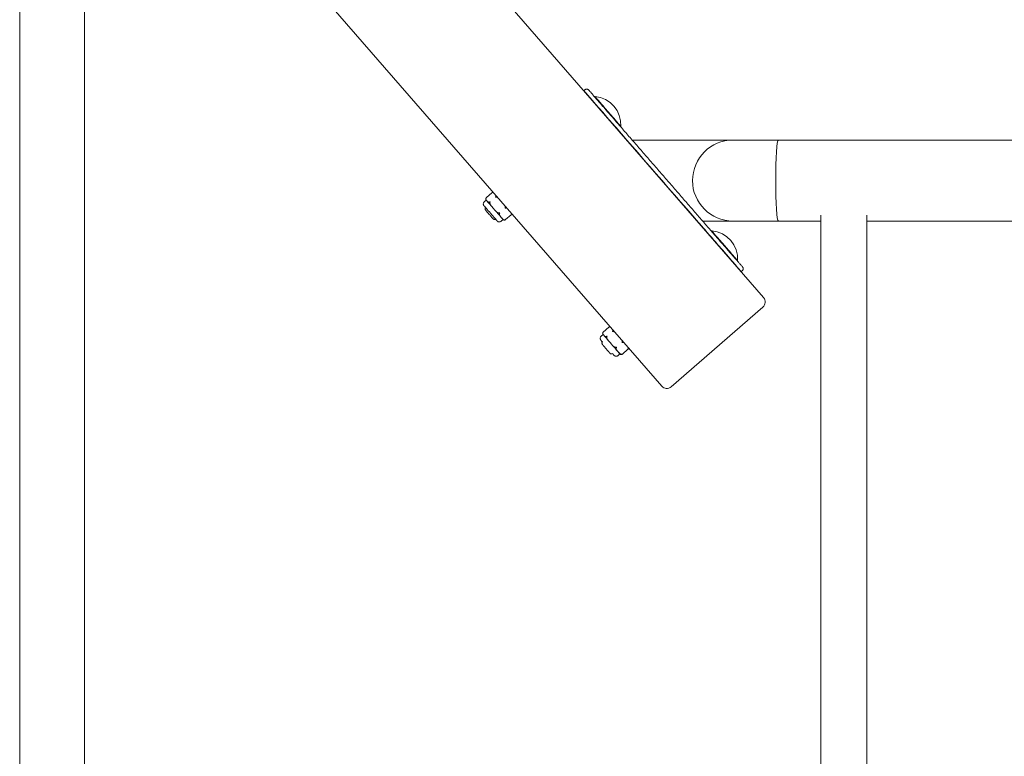
# Model space of a CAD drawing. Units: inches. Extents: x 14 to 20770, y 7 to 14685.
# Drawn here: x 4151 to 4881, y 11750 to 12296 of the extents above; entities that cross this region are included whole.
import ezdxf

# ---------------------------------------------------------------- set-up
doc = ezdxf.new("R2010")
doc.units = ezdxf.units.IN
doc.header["$MEASUREMENT"] = 0

msp = doc.modelspace()

# ---------------------------------------------------------------- linework, layer by layer
at = {"linetype": 'Continuous', "lineweight": 0}
for p, q in [((4151.05, 10420.13), (4151.05, 12567.21)), ((4199.05, 10474.1), (4199.05, 12513.86)), ((4626.82, 12024.46), (4371.87, 12317.74)), ((4702.29, 12090.06), (4500.76, 12321.9)), ((4569.9, 12244.09), (4569.15, 12243.44)), ((4577.31, 12239.06), (4577.24, 12239.04)), ((4580.46, 12230.42), (4580.36, 12230.33)), ((4582.9, 12232.53), (4582.73, 12232.39)), ((4590.77, 12223.48), (4582.9, 12232.53)), ((4590.77, 12223.48), (4590.6, 12223.33)), ((4590.78, 12223.46), (4590.62, 12223.31)), ((4590.78, 12223.46), (4590.77, 12223.48)), ((4588.34, 12221.36), (4588.23, 12221.27)), ((4588.35, 12221.34), (4588.25, 12221.25)), ((4596.47, 12217.02), (4596.44, 12216.95)), ((4600.8, 12206.81), (4600.99, 12206.81)), ((4604.97, 12206.81), (4679.64, 12206.81)), ((4713.25, 12206.81), (4892.61, 12206.81)), ((4649.64, 12176.81), (4649.64, 12176.81)), ((4500.97, 12167.68), (4496.91, 12164.15)), ((4496.78, 12162.3), (4495.27, 12160.98)), ((4515.16, 12151.35), (4511.1, 12147.82)), ((4744.82, 12092.8), (4744.82, 12151.24)), ((4778.82, 12092.8), (4778.82, 12151.24)), ((4509.25, 12147.96), (4507.74, 12146.65)), ((4652.96, 12146.81), (4653.15, 12146.81)), ((4657.13, 12146.81), (4679.45, 12146.81)), ((4679.63, 12146.81), (4679.63, 12146.81)), ((4713.25, 12146.81), (4713.25, 12146.81)), ((4713.25, 12146.81), (4744.82, 12146.81)), ((4778.82, 12146.81), (4892.61, 12146.81)), ((4663.93, 12139.42), (4663.86, 12139.4)), ((4667.08, 12130.78), (4666.97, 12130.69)), ((4669.51, 12132.89), (4669.35, 12132.75)), ((4677.39, 12123.84), (4669.51, 12132.89)), ((4674.95, 12121.72), (4674.85, 12121.63)), ((4674.97, 12121.7), (4674.86, 12121.61)), ((4677.39, 12123.84), (4677.22, 12123.69)), ((4677.4, 12123.82), (4677.24, 12123.67)), ((4677.4, 12123.82), (4677.39, 12123.84)), ((4683.09, 12117.38), (4683.06, 12117.31)), ((4686.5, 12109.96), (4685.75, 12109.3)), ((4744.82, 12092.8), (4744.82, 12069.37)), ((4778.82, 12069.37), (4778.82, 12092.8)), ((4633.87, 12023.96), (4701.8, 12083.01)), ((4744.82, 10911.28), (4744.82, 12069.37)), ((4778.82, 10911.28), (4778.82, 12069.37)), ((4583.4, 12062.66), (4581.89, 12061.34)), ((4587.59, 12068.04), (4583.53, 12064.51)), ((4595.86, 12048.32), (4594.36, 12047)), ((4601.78, 12051.71), (4597.72, 12048.18))]:
    msp.add_line(p, q, dxfattribs=at)
for centre, radius, start, end in [((4575.69, 12218.3), 20.82, 356.4644, 85.5356), ((4662.31, 12118.66), 20.82, 356.4644, 85.5356), ((4698.51, 12086.78), 5, 311, 41), ((4630.59, 12027.74), 5, 221, 311)]:
    msp.add_arc(centre, radius, start, end, dxfattribs=at)
for centre, major_axis, ratio, start_param, end_param in [((4627.45, 12176.37), (-58.3, 67.07), 0.000067, -3.141793, 0.633614), ((4586.84, 12228), (9.6, -11.04), 0.000153, 0.002184, 4.288825), ((4586.84, 12228), (9.6, -11.04), 0.000153, -1.147233, 0.002184), ((4627.45, 12176.37), (-58.3, 67.07), 0.000067, 0.835827, 1.099643), ((4500, 12152.5), (-3.94, 4.53), 0.000153, -1.568612, 0.213367), ((4500, 12152.5), (3.94, -4.53), 0.000153, -0.213367, 1.572981), ((4627.45, 12176.37), (-58.3, 67.07), 0.000067, 2.02717, 2.318252), ((4673.46, 12128.35), (9.6, -11.04), 0.000153, 0.002184, 4.288825), ((4627.45, 12176.37), (-58.3, 67.07), 0.000067, 2.523705, 3.141393), ((4673.46, 12128.35), (9.6, -11.04), 0.000153, -1.147233, 0.002184), ((4586.61, 12052.86), (-3.94, 4.53), 0.000153, -0.298011, 0.213367), ((4586.61, 12052.86), (3.94, -4.53), 0.000153, -0.213367, 0.298011)]:
    msp.add_ellipse(centre, major_axis=major_axis, ratio=ratio, start_param=start_param, end_param=end_param, dxfattribs=at)
at = {"linetype": 'Continuous', "lineweight": 0, "extrusion": (0, 0, -1)}
for centre, major_axis, ratio, start_param, end_param in [((4586.89, 12228.04), (-9.58, 11.02), 0.000153, 0.000056, 3.139408), ((4586.89, 12228.04), (9.58, -11.02), 0.000153, -0.002184, -0.000056), ((4679.64, 12176.81), (21.21, 21.21), 0.999983, -2.356203, -0.785407), ((4713.25, 12176.81), (0, 30), 0.064282, -3.141593, -0.000017), ((4679.64, 12176.81), (21.22, 21.21), 0.999999, -3.926894, -2.356292), ((4503.02, 12155.13), (-6.23, 7.17), 0.000153, 0, 0.39091), ((4503.02, 12155.13), (-6.23, 7.17), 0.000153, 0.39091, 1.438108), ((4503.02, 12155.13), (6.23, -7.17), 0.000153, -1.703485, -0.656287), ((4503.02, 12155.13), (6.23, -7.17), 0.000153, -0.656287, 0), ((4673.51, 12128.4), (-9.58, 11.02), 0.000153, 0.000056, 3.139408), ((4673.51, 12128.4), (9.58, -11.02), 0.000153, -0.002184, -0.000056), ((4589.63, 12055.49), (-6.23, 7.17), 0.000153, 0, 0.39091), ((4589.63, 12055.49), (-6.23, 7.17), 0.000153, 0.39091, 1.438108), ((4589.63, 12055.49), (6.23, -7.17), 0.000153, -1.703485, -0.656287), ((4589.63, 12055.49), (6.23, -7.17), 0.000153, -0.656287, 0)]:
    msp.add_ellipse(centre, major_axis=major_axis, ratio=ratio, start_param=start_param, end_param=end_param, dxfattribs=at)
at = {"linetype": 'Continuous', "lineweight": 0}
for points, knots in [([(4686.5, 12109.96), (4686.67, 12110.1), (4686.8, 12110.26), (4687.01, 12110.61), (4687.08, 12110.79), (4687.18, 12111.15), (4687.19, 12111.32), (4687.19, 12111.67), (4687.17, 12111.81), (4687.09, 12112.12), (4687.05, 12112.21), (4686.93, 12112.48), (4686.9, 12112.52), (4686.83, 12112.62), (4686.81, 12112.64), (4686.77, 12112.69), (4686.76, 12112.71), (4686.75, 12112.72), (4686.75, 12112.73), (4686.74, 12112.74), (4686.73, 12112.74), (4686.73, 12112.75), (4686.72, 12112.75), (4686.72, 12112.76), (4686.71, 12112.76), (4686.7, 12112.78), (4686.7, 12112.78), (4686.65, 12112.84), (4686.54, 12112.97), (4686.06, 12113.52), (4685.58, 12114.07), (4684.59, 12115.22), (4684.13, 12115.74), (4683, 12117.03), (4682.32, 12117.83), (4680.62, 12119.78), (4679.58, 12120.98), (4676.99, 12123.95), (4675.41, 12125.77), (4672.62, 12128.98), (4671.43, 12130.35), (4668.75, 12133.44), (4667.25, 12135.17), (4663.87, 12139.05), (4661.99, 12141.22), (4657.96, 12145.86), (4655.8, 12148.34), (4651.47, 12153.32), (4649.29, 12155.83), (4644.91, 12160.86), (4642.72, 12163.39), (4638.31, 12168.46), (4636.1, 12171), (4631.67, 12176.09), (4629.46, 12178.64), (4625.03, 12183.73), (4622.82, 12186.27), (4618.41, 12191.35), (4616.21, 12193.88), (4611.81, 12198.94), (4609.63, 12201.45), (4605.27, 12206.46), (4603.11, 12208.95), (4598.81, 12213.89), (4596.68, 12216.34), (4592.66, 12220.97), (4590.76, 12223.16), (4587.45, 12226.96), (4586.02, 12228.6), (4583.56, 12231.43), (4582.51, 12232.64), (4580.7, 12234.73), (4579.92, 12235.62), (4577.98, 12237.86), (4576.86, 12239.14), (4575.24, 12241.01), (4574.66, 12241.67), (4573.81, 12242.64), (4573.51, 12242.99), (4573.09, 12243.47), (4572.96, 12243.63), (4572.82, 12243.79), (4572.78, 12243.83), (4572.74, 12243.87), (4572.73, 12243.88), (4572.72, 12243.9), (4572.72, 12243.9), (4572.71, 12243.91), (4572.71, 12243.91), (4572.7, 12243.92), (4572.7, 12243.93), (4572.68, 12243.94), (4572.68, 12243.94), (4572.67, 12243.95), (4572.67, 12243.96), (4572.65, 12243.98), (4572.64, 12243.99), (4572.59, 12244.04), (4572.57, 12244.06), (4572.45, 12244.15), (4572.41, 12244.2), (4572.16, 12244.35), (4572.06, 12244.42), (4571.67, 12244.54), (4571.54, 12244.57), (4571.25, 12244.59), (4571.13, 12244.59), (4570.77, 12244.55), (4570.51, 12244.48), (4570.13, 12244.27), (4570.01, 12244.19), (4569.9, 12244.09)], [-3.141485, -3.141485, -3.141485, -3.141485, -3.141474, -3.141474, -3.141461, -3.141461, -3.141445, -3.141445, -3.141418, -3.141418, -3.141366, -3.141366, -3.141229, -3.141229, -3.141001, -3.141001, -3.140621, -3.140621, -3.14032, -3.14032, -3.139937, -3.139937, -3.139282, -3.139282, -3.137629, -3.137629, -3.128335, -3.128335, -3.078956, -3.078956, -2.996134, -2.996134, -2.940155, -2.940155, -2.86922, -2.86922, -2.775008, -2.775008, -2.64442, -2.64442, -2.551002, -2.551002, -2.4368, -2.4368, -2.297293, -2.297293, -2.140208, -2.140208, -1.983123, -1.983123, -1.826039, -1.826039, -1.668954, -1.668954, -1.511869, -1.511869, -1.354784, -1.354784, -1.197699, -1.197699, -1.040615, -1.040615, -0.88353, -0.88353, -0.726445, -0.726445, -0.581941, -0.581941, -0.469535, -0.469535, -0.382297, -0.382297, -0.313765, -0.313765, -0.204136, -0.204136, -0.132366, -0.132366, -0.079324, -0.079324, -0.039557, -0.039557, -0.019673, -0.019673, -0.009731, -0.009731, -0.00476, -0.00476, -0.002275, -0.002275, -0.001101, -0.001101, -0.000869, -0.000869, -0.00052, -0.00052, -0.000219, -0.000219, -0.000012, -0.000012, 0.000099, 0.000099, 0.000155, 0.000155, 0.000175, 0.000175, 0.000186, 0.000186, 0.000203, 0.000203, 0.000211, 0.000211, 0.000211, 0.000211]), ([(4679.64, 12206.81), (4679.8, 12206.81), (4680.09, 12206.81), (4680.92, 12206.81), (4681.47, 12206.81), (4682.82, 12206.81), (4683.62, 12206.81), (4685.45, 12206.81), (4686.49, 12206.81), (4688.77, 12206.81), (4690.01, 12206.81), (4692.69, 12206.81), (4694.12, 12206.81), (4697.13, 12206.81), (4698.72, 12206.81), (4702.02, 12206.81), (4703.73, 12206.81), (4707.24, 12206.81), (4709.04, 12206.81), (4711.65, 12206.81), (4712.45, 12206.81), (4713.25, 12206.81)], [0, 0, 0, 0, 5.47115, 5.47115, 11.009609, 11.009609, 16.573749, 16.573749, 22.140017, 22.140017, 27.706814, 27.706814, 33.273803, 33.273803, 38.840879, 38.840879, 44.407999, 44.407999, 49.975143, 49.975143, 52.401849, 52.401849, 52.401849, 52.401849]), ([(4496.72, 12163.94), (4496.69, 12163.91), (4496.67, 12163.88), (4496.53, 12163.66), (4496.47, 12163.46), (4496.4, 12162.94), (4496.54, 12162.67), (4496.87, 12162.18), (4497.07, 12161.96), (4497.25, 12161.76)], [1.7286707, 1.7286707, 1.7286707, 1.7286707, 1.7402172, 1.7402172, 1.8255321, 1.8255321, 2.0403096, 2.0403096, 2.2550871, 2.2550871, 2.2550871, 2.2550871]), ([(4496.91, 12164.15), (4496.84, 12164.09), (4496.79, 12164.03), (4496.73, 12163.96), (4496.72, 12163.95), (4496.72, 12163.94)], [0.01049948, 0.01049948, 0.01049948, 0.01049948, 0.03934934, 0.03934934, 0.0426099, 0.0426099, 0.0426099, 0.0426099]), ([(4500.97, 12167.68), (4501.03, 12167.73), (4501.1, 12167.78), (4501.18, 12167.83), (4501.19, 12167.84), (4501.2, 12167.84)], [-0.40140983, -0.40140983, -0.40140983, -0.40140983, -0.37255997, -0.37255997, -0.36929941, -0.36929941, -0.36929941, -0.36929941]), ([(4502.04, 12168), (4501.98, 12168.01), (4501.92, 12168.02), (4501.71, 12168.02), (4501.51, 12167.99), (4501.26, 12167.87), (4501.23, 12167.86), (4501.2, 12167.84)], [-0.7326739, -0.7326739, -0.7326739, -0.7326739, -0.6979885, -0.6979885, -0.6126737, -0.6126737, -0.6011272, -0.6011272, -0.6011272, -0.6011272]), ([(4503.83, 12164.82), (4503.82, 12164.81), (4503.82, 12164.8), (4503.74, 12164.7), (4503.68, 12164.59), (4503.63, 12164.48), (4503.63, 12164.48), (4503.62, 12164.48)], [-0.04260991, -0.04260991, -0.04260991, -0.04260991, -0.03934934, -0.03934934, 0, 0, 0.00060234, 0.00060234, 0.00060234, 0.00060234]), ([(4503.62, 12164.48), (4503.63, 12164.48), (4503.63, 12164.48), (4503.75, 12164.52), (4503.88, 12164.55), (4504.01, 12164.58), (4504.03, 12164.58), (4504.04, 12164.58)], [-0.41251168, -0.41251168, -0.41251168, -0.41251168, -0.41190933, -0.41190933, -0.37255999, -0.37255999, -0.36929943, -0.36929943, -0.36929943, -0.36929943]), ([(4503.83, 12164.82), (4503.91, 12164.93), (4503.98, 12165.06), (4504.09, 12165.32), (4504.11, 12165.49), (4504.1, 12165.62)], [-1.6420417, -1.6420417, -1.6420417, -1.6420417, -1.5947153, -1.5947153, -1.5134937, -1.5134937, -1.5134937, -1.5134937]), ([(4505.32, 12164.23), (4505.22, 12164.29), (4505.12, 12164.34), (4504.76, 12164.51), (4504.44, 12164.62), (4504.12, 12164.59), (4504.08, 12164.59), (4504.04, 12164.58)], [-0.7322084, -0.7322084, -0.7322084, -0.7322084, -0.6979885, -0.6979885, -0.6126737, -0.6126737, -0.6011272, -0.6011272, -0.6011272, -0.6011272]), ([(4496.15, 12156.93), (4495.97, 12157.14), (4495.81, 12157.32), (4495.42, 12157.77), (4495.24, 12157.97), (4495.1, 12158.13), (4495.1, 12158.13), (4495.06, 12158.18), (4495.06, 12158.18), (4495.06, 12158.18), (4495.06, 12158.19), (4495.05, 12158.19), (4495.05, 12158.19), (4495.04, 12158.2), (4495.04, 12158.2), (4495.03, 12158.21), (4495.03, 12158.22), (4495.01, 12158.24), (4495.01, 12158.25), (4494.99, 12158.28), (4494.97, 12158.3), (4494.91, 12158.38), (4494.87, 12158.44), (4494.75, 12158.66), (4494.68, 12158.84), (4494.59, 12159.23), (4494.57, 12159.45), (4494.61, 12159.87), (4494.67, 12160.08), (4494.84, 12160.47), (4494.95, 12160.65), (4495.15, 12160.87), (4495.21, 12160.93), (4495.27, 12160.98)], [21.4913, 21.4913, 21.4913, 21.4913, 22.817124, 22.817124, 25.207762, 25.207762, 26.394573, 26.394573, 26.431594, 26.431594, 26.458071, 26.458071, 26.481035, 26.481035, 26.497145, 26.497145, 26.529649, 26.529649, 26.562525, 26.562525, 26.64021, 26.64021, 26.859913, 26.859913, 27.414154, 27.414154, 28.052989, 28.052989, 28.690196, 28.690196, 29.327471, 29.327471, 29.575462, 29.575462, 29.575462, 29.575462]), ([(4503.84, 12148.08), (4503.67, 12148.02), (4503.49, 12147.98), (4503.1, 12147.95), (4502.88, 12147.97), (4502.47, 12148.07), (4502.27, 12148.16), (4502, 12148.33), (4501.92, 12148.4), (4501.8, 12148.5), (4501.76, 12148.54), (4501.72, 12148.58), (4501.71, 12148.59), (4501.7, 12148.61), (4501.69, 12148.61), (4501.69, 12148.62), (4501.68, 12148.62), (4501.68, 12148.62), (4501.68, 12148.63), (4501.67, 12148.63), (4501.67, 12148.63), (4501.67, 12148.64), (4501.67, 12148.64), (4501.66, 12148.64), (4501.66, 12148.65), (4501.65, 12148.66), (4501.64, 12148.66), (4501.6, 12148.71), (4501.54, 12148.78), (4501.35, 12149), (4501.2, 12149.18), (4500.83, 12149.6), (4500.61, 12149.86), (4500.13, 12150.41), (4499.86, 12150.72), (4499.31, 12151.34), (4499.03, 12151.67), (4498.47, 12152.31), (4498.2, 12152.63), (4497.69, 12153.21), (4497.45, 12153.48), (4497.04, 12153.95), (4496.87, 12154.16), (4496.6, 12154.47), (4496.5, 12154.58), (4496.43, 12154.67), (4496.42, 12154.67), (4496.4, 12154.7), (4496.4, 12154.7), (4496.39, 12154.7), (4496.39, 12154.71), (4496.39, 12154.71), (4496.39, 12154.71), (4496.38, 12154.72), (4496.38, 12154.72), (4496.37, 12154.73), (4496.36, 12154.74), (4496.35, 12154.76), (4496.34, 12154.77), (4496.3, 12154.82), (4496.27, 12154.86), (4496.17, 12155.01), (4496.11, 12155.13), (4495.98, 12155.46), (4495.93, 12155.67), (4495.91, 12156.1), (4495.93, 12156.31), (4496.03, 12156.66), (4496.08, 12156.8), (4496.15, 12156.93)], [0.738535, 0.738535, 0.738535, 0.738535, 1.28545, 1.28545, 1.922737, 1.922737, 2.560009, 2.560009, 2.875535, 2.875535, 3.033431, 3.033431, 3.068942, 3.068942, 3.084947, 3.084947, 3.10111, 3.10111, 3.117297, 3.117297, 3.149745, 3.149745, 3.186715, 3.186715, 3.29751, 3.29751, 3.629865, 3.629865, 4.634182, 4.634182, 5.936358, 5.936358, 7.211572, 7.211572, 8.486565, 8.486565, 9.761351, 9.761351, 11.036093, 11.036093, 12.310858, 12.310858, 13.585747, 13.585747, 14.861136, 14.861136, 15.495734, 15.495734, 15.540422, 15.540422, 15.554548, 15.554548, 15.570745, 15.570745, 15.586892, 15.586892, 15.619184, 15.619184, 15.664505, 15.664505, 15.800411, 15.800411, 16.209797, 16.209797, 16.849309, 16.849309, 17.486479, 17.486479, 17.925667, 17.925667, 17.925667, 17.925667]), ([(4496.78, 12162.3), (4496.78, 12162.3), (4496.78, 12162.3), (4496.78, 12162.3), (4496.78, 12162.3), (4496.77, 12162.31), (4496.77, 12162.31), (4496.76, 12162.32), (4496.76, 12162.32), (4496.76, 12162.33), (4496.76, 12162.33), (4496.75, 12162.33), (4496.75, 12162.34), (4496.74, 12162.35), (4496.73, 12162.36), (4496.7, 12162.4), (4496.67, 12162.44), (4496.62, 12162.53), (4496.59, 12162.57), (4496.51, 12162.75), (4496.47, 12162.89), (4496.45, 12163.04)], [5.794957, 5.794957, 5.794957, 5.794957, 5.861255, 5.861255, 6.017869, 6.017869, 6.061131, 6.061131, 6.078377, 6.078377, 6.095691, 6.095691, 6.113023, 6.113023, 6.147888, 6.147888, 6.286931, 6.286931, 6.441892, 6.441892, 6.877018, 6.877018, 6.877018, 6.877018]), ([(4497.25, 12161.76), (4497.42, 12161.57), (4497.59, 12161.36), (4497.98, 12160.98), (4498.2, 12160.82), (4498.63, 12160.74), (4498.8, 12160.74), (4499.09, 12160.8), (4499.22, 12160.85), (4499.34, 12160.92)], [0, 0, 0, 0, 0.1955841, 0.1955841, 0.3911683, 0.3911683, 0.47489, 0.47489, 0.5222165, 0.5222165, 0.5222165, 0.5222165]), ([(4499.34, 12160.92), (4499.35, 12160.93), (4499.36, 12160.93), (4499.47, 12160.99), (4499.59, 12161.03), (4499.71, 12161.07), (4499.71, 12161.07), (4499.71, 12161.07)], [0.3692994, 0.3692994, 0.3692994, 0.3692994, 0.37255997, 0.37255997, 0.4119093, 0.4119093, 0.41251165, 0.41251165, 0.41251165, 0.41251165]), ([(4499.55, 12160.68), (4499.5, 12160.53), (4499.49, 12160.35), (4499.52, 12159.91), (4499.62, 12159.6), (4500, 12158.75), (4500.41, 12158.19), (4501.3, 12157.1), (4501.77, 12156.56), (4502.19, 12156.08)], [1.7174341, 1.7174341, 1.7174341, 1.7174341, 1.7647605, 1.7647605, 1.8484822, 1.8484822, 2.0440664, 2.0440664, 2.2396505, 2.2396505, 2.2396505, 2.2396505]), ([(4499.71, 12161.07), (4499.71, 12161.07), (4499.71, 12161.07), (4499.66, 12160.96), (4499.61, 12160.84), (4499.56, 12160.7), (4499.56, 12160.69), (4499.55, 12160.68)], [-0.00060234, -0.00060234, -0.00060234, -0.00060234, 0, 0, 0.03934934, 0.03934934, 0.0426099, 0.0426099, 0.0426099, 0.0426099]), ([(4502.19, 12156.08), (4502.62, 12155.59), (4503.08, 12155.05), (4504.04, 12154.02), (4504.54, 12153.53), (4505.32, 12153.04), (4505.62, 12152.9), (4506.04, 12152.8), (4506.23, 12152.79), (4506.39, 12152.82)], [0, 0, 0, 0, 0.1955841, 0.1955841, 0.3911683, 0.3911683, 0.47489, 0.47489, 0.5222165, 0.5222165, 0.5222165, 0.5222165]), ([(4510.87, 12156.72), (4510.92, 12156.87), (4510.94, 12157.06), (4510.9, 12157.48), (4510.81, 12157.79), (4510.7, 12158.03)], [-1.6420417, -1.6420417, -1.6420417, -1.6420417, -1.5947153, -1.5947153, -1.5136223, -1.5136223, -1.5136223, -1.5136223]), ([(4510.87, 12156.72), (4510.87, 12156.71), (4510.86, 12156.7), (4510.81, 12156.57), (4510.77, 12156.44), (4510.72, 12156.32), (4510.72, 12156.32), (4510.72, 12156.32)], [-0.0426099, -0.0426099, -0.0426099, -0.0426099, -0.03934934, -0.03934934, 0, 0, 0.00060234, 0.00060234, 0.00060234, 0.00060234]), ([(4510.72, 12156.32), (4510.72, 12156.32), (4510.72, 12156.32), (4510.85, 12156.35), (4510.97, 12156.39), (4511.09, 12156.43), (4511.1, 12156.44), (4511.11, 12156.44)], [-0.41251165, -0.41251165, -0.41251165, -0.41251165, -0.41190931, -0.41190931, -0.37255997, -0.37255997, -0.3692994, -0.3692994, -0.3692994, -0.3692994]), ([(4512.11, 12156.41), (4511.95, 12156.48), (4511.73, 12156.53), (4511.4, 12156.52), (4511.25, 12156.49), (4511.11, 12156.44)], [-0.7260736, -0.7260736, -0.7260736, -0.7260736, -0.6449352, -0.6449352, -0.5976088, -0.5976088, -0.5976088, -0.5976088]), ([(4506.39, 12152.82), (4506.4, 12152.82), (4506.41, 12152.83), (4506.55, 12152.85), (4506.67, 12152.88), (4506.8, 12152.91), (4506.8, 12152.91), (4506.81, 12152.92)], [-0.41251166, -0.41251166, -0.41251166, -0.41251166, -0.4092511, -0.4092511, -0.36990176, -0.36990176, -0.36929942, -0.36929942, -0.36929942, -0.36929942]), ([(4506.63, 12152.54), (4506.56, 12152.42), (4506.51, 12152.27), (4506.45, 12151.93), (4506.48, 12151.71), (4506.63, 12151.12), (4506.87, 12150.76), (4507.4, 12150.07), (4507.69, 12149.75), (4507.95, 12149.45)], [1.7174341, 1.7174341, 1.7174341, 1.7174341, 1.7647605, 1.7647605, 1.8484822, 1.8484822, 2.0440664, 2.0440664, 2.2396505, 2.2396505, 2.2396505, 2.2396505]), ([(4506.81, 12152.92), (4506.8, 12152.91), (4506.8, 12152.91), (4506.75, 12152.79), (4506.7, 12152.68), (4506.64, 12152.56), (4506.63, 12152.55), (4506.63, 12152.54)], [-0.00060234, -0.00060234, -0.00060234, -0.00060234, 0, 0, 0.03934934, 0.03934934, 0.0426099, 0.0426099, 0.0426099, 0.0426099]), ([(4507.95, 12149.45), (4508.24, 12149.12), (4508.55, 12148.75), (4509.22, 12148.09), (4509.58, 12147.78), (4510.24, 12147.62), (4510.49, 12147.6), (4510.76, 12147.68), (4510.8, 12147.69), (4510.83, 12147.7)], [0, 0, 0, 0, 0.2147775, 0.2147775, 0.429555, 0.429555, 0.5148699, 0.5148699, 0.5264163, 0.5264163, 0.5264163, 0.5264163]), ([(4515.32, 12151.6), (4515.31, 12151.59), (4515.31, 12151.58), (4515.24, 12151.47), (4515.17, 12151.38), (4515.09, 12151.29), (4515.09, 12151.29), (4515.08, 12151.29)], [-0.0426099, -0.0426099, -0.0426099, -0.0426099, -0.03934934, -0.03934934, 0, 0, 0.00060234, 0.00060234, 0.00060234, 0.00060234]), ([(4515.08, 12151.29), (4515.09, 12151.29), (4515.09, 12151.29), (4515.18, 12151.37), (4515.26, 12151.45), (4515.34, 12151.55), (4515.35, 12151.55), (4515.35, 12151.56)], [-0.41251166, -0.41251166, -0.41251166, -0.41251166, -0.41190932, -0.41190932, -0.37255998, -0.37255998, -0.36929941, -0.36929941, -0.36929941, -0.36929941]), ([(4515.32, 12151.6), (4515.34, 12151.63), (4515.35, 12151.67), (4515.47, 12151.93), (4515.49, 12152.18), (4515.46, 12152.45), (4515.44, 12152.52), (4515.42, 12152.6)], [-1.6539599, -1.6539599, -1.6539599, -1.6539599, -1.6424134, -1.6424134, -1.5570985, -1.5570985, -1.5225531, -1.5225531, -1.5225531, -1.5225531]), ([(4515.63, 12152.37), (4515.63, 12152.31), (4515.63, 12152.25), (4515.6, 12152.05), (4515.54, 12151.84), (4515.39, 12151.62), (4515.37, 12151.59), (4515.35, 12151.56)], [-0.7326531, -0.7326531, -0.7326531, -0.7326531, -0.6979885, -0.6979885, -0.6126737, -0.6126737, -0.6011272, -0.6011272, -0.6011272, -0.6011272]), ([(4507.74, 12146.65), (4507.58, 12146.5), (4507.39, 12146.39), (4506.99, 12146.22), (4506.78, 12146.17), (4506.35, 12146.14), (4506.14, 12146.16), (4505.73, 12146.27), (4505.53, 12146.36), (4505.26, 12146.53), (4505.17, 12146.59), (4505.06, 12146.7), (4505.02, 12146.73), (4504.98, 12146.77), (4504.97, 12146.78), (4504.96, 12146.79), (4504.96, 12146.8), (4504.95, 12146.81), (4504.95, 12146.81), (4504.94, 12146.82), (4504.94, 12146.82), (4504.93, 12146.82), (4504.93, 12146.83), (4504.93, 12146.83), (4504.92, 12146.83), (4504.92, 12146.84), (4504.92, 12146.84), (4504.9, 12146.86), (4504.89, 12146.87), (4504.81, 12146.97), (4504.69, 12147.1), (4504.35, 12147.49), (4504.12, 12147.76), (4503.84, 12148.08)], [0, 0, 0, 0, 0.648583, 0.648583, 1.28545, 1.28545, 1.922737, 1.922737, 2.560008, 2.560008, 2.875474, 2.875474, 3.029678, 3.029678, 3.053662, 3.053662, 3.081542, 3.081542, 3.097651, 3.097651, 3.130238, 3.130238, 3.162344, 3.162344, 3.234362, 3.234362, 3.450053, 3.450053, 4.097363, 4.097363, 6.054528, 6.054528, 8.084057, 8.084057, 8.084057, 8.084057]), ([(4509.93, 12147.53), (4509.78, 12147.57), (4509.64, 12147.63), (4509.46, 12147.76), (4509.4, 12147.81), (4509.33, 12147.87), (4509.32, 12147.88), (4509.31, 12147.89), (4509.3, 12147.9), (4509.29, 12147.91), (4509.28, 12147.92), (4509.28, 12147.93), (4509.27, 12147.93), (4509.27, 12147.94), (4509.27, 12147.94), (4509.26, 12147.94), (4509.26, 12147.94), (4509.26, 12147.95), (4509.25, 12147.95), (4509.25, 12147.95), (4509.25, 12147.96), (4509.25, 12147.96)], [0, 0, 0, 0, 0.456513, 0.456513, 0.678174, 0.678174, 0.720349, 0.720349, 0.750811, 0.750811, 0.775442, 0.775442, 0.800262, 0.800262, 0.822917, 0.822917, 0.860058, 0.860058, 0.945017, 0.945017, 1.07945, 1.07945, 1.07945, 1.07945]), ([(4510.87, 12147.66), (4510.84, 12147.65), (4510.8, 12147.63), (4510.56, 12147.52), (4510.35, 12147.48), (4510.1, 12147.49), (4510.01, 12147.5), (4509.93, 12147.53)], [1.7286707, 1.7286707, 1.7286707, 1.7286707, 1.7402172, 1.7402172, 1.8255321, 1.8255321, 1.882947, 1.882947, 1.882947, 1.882947]), ([(4510.83, 12147.7), (4510.84, 12147.71), (4510.85, 12147.71), (4510.97, 12147.76), (4511.07, 12147.82), (4511.17, 12147.89), (4511.17, 12147.89), (4511.17, 12147.89)], [0.36929941, 0.36929941, 0.36929941, 0.36929941, 0.37255998, 0.37255998, 0.41190931, 0.41190931, 0.41251166, 0.41251166, 0.41251166, 0.41251166]), ([(4511.17, 12147.89), (4511.17, 12147.89), (4511.17, 12147.89), (4511.09, 12147.81), (4510.99, 12147.73), (4510.89, 12147.67), (4510.88, 12147.67), (4510.87, 12147.66)], [-0.00060234, -0.00060234, -0.00060234, -0.00060234, 0, 0, 0.03934934, 0.03934934, 0.0426099, 0.0426099, 0.0426099, 0.0426099]), ([(4713.25, 12146.81), (4711.41, 12146.81), (4709.58, 12146.81), (4706, 12146.81), (4704.25, 12146.81), (4700.85, 12146.81), (4699.2, 12146.81), (4696.06, 12146.81), (4694.55, 12146.81), (4691.73, 12146.81), (4690.39, 12146.81), (4687.94, 12146.81), (4686.81, 12146.81), (4684.78, 12146.81), (4683.87, 12146.81), (4682.31, 12146.81), (4681.65, 12146.81), (4680.58, 12146.81), (4680.17, 12146.81), (4679.79, 12146.81), (4679.7, 12146.81), (4679.63, 12146.81)], [0, 0, 0, 0, 5.576998, 5.576998, 11.144283, 11.144283, 16.711612, 16.711612, 22.27896, 22.27896, 27.846341, 27.846341, 33.413786, 33.413786, 38.981363, 38.981363, 44.549265, 44.549265, 50.118242, 50.118242, 52.405062, 52.405062, 52.405062, 52.405062]), ([(4582.77, 12057.29), (4582.58, 12057.5), (4582.42, 12057.68), (4582.04, 12058.13), (4581.86, 12058.33), (4581.72, 12058.49), (4581.72, 12058.49), (4581.68, 12058.54), (4581.68, 12058.54), (4581.68, 12058.54), (4581.67, 12058.54), (4581.67, 12058.55), (4581.67, 12058.55), (4581.66, 12058.56), (4581.66, 12058.56), (4581.65, 12058.57), (4581.64, 12058.58), (4581.63, 12058.6), (4581.62, 12058.61), (4581.6, 12058.63), (4581.59, 12058.66), (4581.53, 12058.74), (4581.49, 12058.8), (4581.36, 12059.02), (4581.3, 12059.2), (4581.21, 12059.59), (4581.19, 12059.8), (4581.23, 12060.23), (4581.28, 12060.44), (4581.45, 12060.83), (4581.57, 12061.01), (4581.77, 12061.23), (4581.83, 12061.29), (4581.89, 12061.34)], [21.4913, 21.4913, 21.4913, 21.4913, 22.817124, 22.817124, 25.207762, 25.207762, 26.394573, 26.394573, 26.431594, 26.431594, 26.458071, 26.458071, 26.481035, 26.481035, 26.497145, 26.497145, 26.529649, 26.529649, 26.562525, 26.562525, 26.64021, 26.64021, 26.859913, 26.859913, 27.414154, 27.414154, 28.052989, 28.052989, 28.690196, 28.690196, 29.327471, 29.327471, 29.575462, 29.575462, 29.575462, 29.575462]), ([(4583.33, 12064.3), (4583.31, 12064.27), (4583.29, 12064.24), (4583.15, 12064.02), (4583.08, 12063.82), (4583.02, 12063.3), (4583.15, 12063.03), (4583.49, 12062.54), (4583.69, 12062.32), (4583.87, 12062.12)], [1.7286707, 1.7286707, 1.7286707, 1.7286707, 1.7402172, 1.7402172, 1.8255321, 1.8255321, 2.0403096, 2.0403096, 2.2550871, 2.2550871, 2.2550871, 2.2550871]), ([(4583.4, 12062.66), (4583.4, 12062.66), (4583.4, 12062.66), (4583.4, 12062.66), (4583.39, 12062.66), (4583.39, 12062.67), (4583.39, 12062.67), (4583.38, 12062.68), (4583.38, 12062.68), (4583.38, 12062.68), (4583.37, 12062.69), (4583.37, 12062.69), (4583.36, 12062.7), (4583.36, 12062.71), (4583.35, 12062.72), (4583.31, 12062.76), (4583.29, 12062.8), (4583.24, 12062.88), (4583.21, 12062.93), (4583.13, 12063.11), (4583.09, 12063.25), (4583.07, 12063.39)], [5.794957, 5.794957, 5.794957, 5.794957, 5.861255, 5.861255, 6.017869, 6.017869, 6.061131, 6.061131, 6.078377, 6.078377, 6.095691, 6.095691, 6.113023, 6.113023, 6.147888, 6.147888, 6.286931, 6.286931, 6.441892, 6.441892, 6.877018, 6.877018, 6.877018, 6.877018]), ([(4583.53, 12064.51), (4583.46, 12064.45), (4583.4, 12064.39), (4583.34, 12064.32), (4583.34, 12064.31), (4583.33, 12064.3)], [0.01049948, 0.01049948, 0.01049948, 0.01049948, 0.03934934, 0.03934934, 0.0426099, 0.0426099, 0.0426099, 0.0426099]), ([(4583.87, 12062.12), (4584.03, 12061.93), (4584.21, 12061.72), (4584.6, 12061.34), (4584.82, 12061.18), (4585.24, 12061.1), (4585.42, 12061.09), (4585.7, 12061.16), (4585.84, 12061.21), (4585.96, 12061.28)], [0, 0, 0, 0, 0.1955841, 0.1955841, 0.3911683, 0.3911683, 0.47489, 0.47489, 0.5222165, 0.5222165, 0.5222165, 0.5222165]), ([(4585.96, 12061.28), (4585.97, 12061.29), (4585.98, 12061.29), (4586.09, 12061.35), (4586.2, 12061.39), (4586.33, 12061.43), (4586.33, 12061.43), (4586.33, 12061.43)], [0.3692994, 0.3692994, 0.3692994, 0.3692994, 0.37255997, 0.37255997, 0.4119093, 0.4119093, 0.41251165, 0.41251165, 0.41251165, 0.41251165]), ([(4586.33, 12061.43), (4586.33, 12061.43), (4586.33, 12061.43), (4586.27, 12061.32), (4586.22, 12061.19), (4586.18, 12061.06), (4586.17, 12061.05), (4586.17, 12061.04)], [-0.00060234, -0.00060234, -0.00060234, -0.00060234, 0, 0, 0.03934934, 0.03934934, 0.0426099, 0.0426099, 0.0426099, 0.0426099]), ([(4587.59, 12068.04), (4587.65, 12068.09), (4587.72, 12068.14), (4587.8, 12068.19), (4587.81, 12068.19), (4587.82, 12068.2)], [-0.40140983, -0.40140983, -0.40140983, -0.40140983, -0.37255997, -0.37255997, -0.36929941, -0.36929941, -0.36929941, -0.36929941]), ([(4588.65, 12068.36), (4588.6, 12068.37), (4588.54, 12068.37), (4588.33, 12068.38), (4588.12, 12068.35), (4587.88, 12068.23), (4587.85, 12068.22), (4587.82, 12068.2)], [-0.7326591, -0.7326591, -0.7326591, -0.7326591, -0.6979885, -0.6979885, -0.6126737, -0.6126737, -0.6011272, -0.6011272, -0.6011272, -0.6011272]), ([(4590.44, 12065.18), (4590.44, 12065.17), (4590.43, 12065.16), (4590.36, 12065.06), (4590.3, 12064.95), (4590.24, 12064.84), (4590.24, 12064.84), (4590.24, 12064.83)], [-0.04260991, -0.04260991, -0.04260991, -0.04260991, -0.03934934, -0.03934934, 0, 0, 0.00060234, 0.00060234, 0.00060234, 0.00060234]), ([(4590.24, 12064.83), (4590.24, 12064.84), (4590.25, 12064.84), (4590.37, 12064.87), (4590.49, 12064.91), (4590.63, 12064.93), (4590.64, 12064.94), (4590.65, 12064.94)], [-0.41251168, -0.41251168, -0.41251168, -0.41251168, -0.41190933, -0.41190933, -0.37255999, -0.37255999, -0.36929943, -0.36929943, -0.36929943, -0.36929943]), ([(4590.44, 12065.18), (4590.53, 12065.29), (4590.6, 12065.42), (4590.7, 12065.68), (4590.72, 12065.85), (4590.72, 12065.98)], [-1.6420417, -1.6420417, -1.6420417, -1.6420417, -1.5947153, -1.5947153, -1.5135084, -1.5135084, -1.5135084, -1.5135084]), ([(4591.93, 12064.59), (4591.84, 12064.65), (4591.74, 12064.7), (4591.38, 12064.87), (4591.06, 12064.98), (4590.74, 12064.95), (4590.69, 12064.95), (4590.65, 12064.94)], [-0.7321936, -0.7321936, -0.7321936, -0.7321936, -0.6979885, -0.6979885, -0.6126737, -0.6126737, -0.6011272, -0.6011272, -0.6011272, -0.6011272]), ([(4590.46, 12048.44), (4590.29, 12048.37), (4590.11, 12048.34), (4589.71, 12048.31), (4589.5, 12048.33), (4589.08, 12048.43), (4588.88, 12048.52), (4588.62, 12048.69), (4588.53, 12048.76), (4588.41, 12048.86), (4588.38, 12048.9), (4588.33, 12048.94), (4588.32, 12048.95), (4588.31, 12048.96), (4588.31, 12048.97), (4588.3, 12048.97), (4588.3, 12048.98), (4588.3, 12048.98), (4588.29, 12048.99), (4588.29, 12048.99), (4588.29, 12048.99), (4588.28, 12049), (4588.28, 12049), (4588.28, 12049), (4588.28, 12049), (4588.27, 12049.01), (4588.26, 12049.02), (4588.22, 12049.07), (4588.16, 12049.14), (4587.97, 12049.36), (4587.81, 12049.54), (4587.44, 12049.96), (4587.22, 12050.22), (4586.74, 12050.77), (4586.48, 12051.07), (4585.93, 12051.7), (4585.65, 12052.03), (4585.09, 12052.67), (4584.82, 12052.99), (4584.31, 12053.57), (4584.07, 12053.84), (4583.66, 12054.31), (4583.49, 12054.52), (4583.22, 12054.83), (4583.12, 12054.94), (4583.04, 12055.02), (4583.04, 12055.03), (4583.02, 12055.05), (4583.02, 12055.06), (4583.01, 12055.06), (4583.01, 12055.06), (4583.01, 12055.07), (4583, 12055.07), (4583, 12055.08), (4582.99, 12055.08), (4582.99, 12055.09), (4582.98, 12055.1), (4582.96, 12055.12), (4582.95, 12055.13), (4582.92, 12055.18), (4582.89, 12055.22), (4582.79, 12055.37), (4582.73, 12055.49), (4582.6, 12055.82), (4582.55, 12056.03), (4582.53, 12056.46), (4582.55, 12056.67), (4582.64, 12057.02), (4582.7, 12057.16), (4582.77, 12057.29)], [0.738535, 0.738535, 0.738535, 0.738535, 1.28545, 1.28545, 1.922737, 1.922737, 2.560009, 2.560009, 2.875535, 2.875535, 3.033431, 3.033431, 3.068942, 3.068942, 3.084947, 3.084947, 3.10111, 3.10111, 3.117297, 3.117297, 3.149745, 3.149745, 3.186715, 3.186715, 3.29751, 3.29751, 3.629865, 3.629865, 4.634182, 4.634182, 5.936358, 5.936358, 7.211572, 7.211572, 8.486565, 8.486565, 9.761351, 9.761351, 11.036093, 11.036093, 12.310858, 12.310858, 13.585747, 13.585747, 14.861136, 14.861136, 15.495734, 15.495734, 15.540422, 15.540422, 15.554548, 15.554548, 15.570745, 15.570745, 15.586892, 15.586892, 15.619184, 15.619184, 15.664505, 15.664505, 15.800411, 15.800411, 16.209797, 16.209797, 16.849309, 16.849309, 17.486479, 17.486479, 17.925667, 17.925667, 17.925667, 17.925667]), ([(4586.17, 12061.04), (4586.12, 12060.89), (4586.1, 12060.7), (4586.14, 12060.27), (4586.24, 12059.95), (4586.61, 12059.11), (4587.03, 12058.55), (4587.91, 12057.45), (4588.38, 12056.92), (4588.81, 12056.44)], [1.7174341, 1.7174341, 1.7174341, 1.7174341, 1.7647605, 1.7647605, 1.8484822, 1.8484822, 2.0440664, 2.0440664, 2.2396505, 2.2396505, 2.2396505, 2.2396505]), ([(4588.81, 12056.44), (4589.23, 12055.95), (4589.69, 12055.41), (4590.65, 12054.38), (4591.15, 12053.89), (4591.94, 12053.4), (4592.23, 12053.25), (4592.66, 12053.16), (4592.85, 12053.15), (4593, 12053.18)], [0, 0, 0, 0, 0.1955841, 0.1955841, 0.3911683, 0.3911683, 0.47489, 0.47489, 0.5222165, 0.5222165, 0.5222165, 0.5222165]), ([(4597.49, 12057.08), (4597.54, 12057.23), (4597.55, 12057.42), (4597.52, 12057.84), (4597.42, 12058.15), (4597.32, 12058.39)], [-1.6420417, -1.6420417, -1.6420417, -1.6420417, -1.5947153, -1.5947153, -1.513637, -1.513637, -1.513637, -1.513637]), ([(4597.49, 12057.08), (4597.48, 12057.07), (4597.48, 12057.06), (4597.43, 12056.92), (4597.39, 12056.8), (4597.34, 12056.68), (4597.34, 12056.68), (4597.34, 12056.68)], [-0.0426099, -0.0426099, -0.0426099, -0.0426099, -0.03934934, -0.03934934, 0, 0, 0.00060234, 0.00060234, 0.00060234, 0.00060234]), ([(4597.34, 12056.68), (4597.34, 12056.68), (4597.34, 12056.68), (4597.47, 12056.71), (4597.59, 12056.75), (4597.71, 12056.79), (4597.72, 12056.8), (4597.73, 12056.8)], [-0.41251165, -0.41251165, -0.41251165, -0.41251165, -0.41190931, -0.41190931, -0.37255997, -0.37255997, -0.3692994, -0.3692994, -0.3692994, -0.3692994]), ([(4598.73, 12056.77), (4598.56, 12056.83), (4598.35, 12056.89), (4598.02, 12056.88), (4597.86, 12056.85), (4597.73, 12056.8)], [-0.7260588, -0.7260588, -0.7260588, -0.7260588, -0.6449352, -0.6449352, -0.5976088, -0.5976088, -0.5976088, -0.5976088]), ([(4594.36, 12047), (4594.19, 12046.86), (4594, 12046.75), (4593.61, 12046.58), (4593.39, 12046.53), (4592.97, 12046.5), (4592.75, 12046.52), (4592.34, 12046.63), (4592.14, 12046.72), (4591.88, 12046.89), (4591.79, 12046.95), (4591.67, 12047.05), (4591.64, 12047.09), (4591.6, 12047.13), (4591.59, 12047.14), (4591.58, 12047.15), (4591.57, 12047.16), (4591.57, 12047.16), (4591.56, 12047.17), (4591.56, 12047.17), (4591.55, 12047.18), (4591.55, 12047.18), (4591.55, 12047.19), (4591.54, 12047.19), (4591.54, 12047.19), (4591.54, 12047.2), (4591.53, 12047.2), (4591.52, 12047.22), (4591.51, 12047.23), (4591.43, 12047.32), (4591.31, 12047.46), (4590.97, 12047.85), (4590.74, 12048.12), (4590.46, 12048.44)], [0, 0, 0, 0, 0.648583, 0.648583, 1.28545, 1.28545, 1.922737, 1.922737, 2.560008, 2.560008, 2.875474, 2.875474, 3.029678, 3.029678, 3.053662, 3.053662, 3.081542, 3.081542, 3.097651, 3.097651, 3.130238, 3.130238, 3.162344, 3.162344, 3.234362, 3.234362, 3.450053, 3.450053, 4.097363, 4.097363, 6.054528, 6.054528, 8.084057, 8.084057, 8.084057, 8.084057]), ([(4593, 12053.18), (4593.01, 12053.18), (4593.02, 12053.19), (4593.16, 12053.21), (4593.29, 12053.24), (4593.42, 12053.27), (4593.42, 12053.27), (4593.42, 12053.27)], [-0.41251166, -0.41251166, -0.41251166, -0.41251166, -0.4092511, -0.4092511, -0.36990176, -0.36990176, -0.36929942, -0.36929942, -0.36929942, -0.36929942]), ([(4593.24, 12052.9), (4593.17, 12052.77), (4593.13, 12052.63), (4593.07, 12052.29), (4593.1, 12052.07), (4593.25, 12051.48), (4593.49, 12051.12), (4594.02, 12050.43), (4594.31, 12050.11), (4594.57, 12049.81)], [1.7174341, 1.7174341, 1.7174341, 1.7174341, 1.7647605, 1.7647605, 1.8484822, 1.8484822, 2.0440664, 2.0440664, 2.2396505, 2.2396505, 2.2396505, 2.2396505]), ([(4593.42, 12053.27), (4593.42, 12053.27), (4593.42, 12053.27), (4593.37, 12053.15), (4593.32, 12053.03), (4593.25, 12052.92), (4593.25, 12052.91), (4593.24, 12052.9)], [-0.00060234, -0.00060234, -0.00060234, -0.00060234, 0, 0, 0.03934934, 0.03934934, 0.0426099, 0.0426099, 0.0426099, 0.0426099]), ([(4594.57, 12049.81), (4594.86, 12049.48), (4595.16, 12049.11), (4595.83, 12048.44), (4596.19, 12048.14), (4596.86, 12047.97), (4597.11, 12047.96), (4597.38, 12048.04), (4597.41, 12048.05), (4597.45, 12048.06)], [0, 0, 0, 0, 0.2147775, 0.2147775, 0.429555, 0.429555, 0.5148699, 0.5148699, 0.5264163, 0.5264163, 0.5264163, 0.5264163]), ([(4596.55, 12047.88), (4596.4, 12047.93), (4596.26, 12047.99), (4596.07, 12048.12), (4596.01, 12048.17), (4595.95, 12048.23), (4595.94, 12048.24), (4595.92, 12048.25), (4595.92, 12048.26), (4595.91, 12048.27), (4595.9, 12048.28), (4595.89, 12048.29), (4595.89, 12048.29), (4595.88, 12048.29), (4595.88, 12048.3), (4595.88, 12048.3), (4595.88, 12048.3), (4595.87, 12048.31), (4595.87, 12048.31), (4595.87, 12048.31), (4595.87, 12048.31), (4595.86, 12048.32)], [0, 0, 0, 0, 0.456513, 0.456513, 0.678174, 0.678174, 0.720349, 0.720349, 0.750811, 0.750811, 0.775442, 0.775442, 0.800262, 0.800262, 0.822917, 0.822917, 0.860058, 0.860058, 0.945017, 0.945017, 1.07945, 1.07945, 1.07945, 1.07945]), ([(4597.49, 12048.02), (4597.45, 12048), (4597.42, 12047.99), (4597.18, 12047.88), (4596.97, 12047.84), (4596.72, 12047.85), (4596.63, 12047.86), (4596.55, 12047.88)], [1.7286707, 1.7286707, 1.7286707, 1.7286707, 1.7402172, 1.7402172, 1.8255321, 1.8255321, 1.882947, 1.882947, 1.882947, 1.882947]), ([(4597.45, 12048.06), (4597.46, 12048.07), (4597.47, 12048.07), (4597.59, 12048.12), (4597.69, 12048.18), (4597.79, 12048.25), (4597.79, 12048.25), (4597.79, 12048.25)], [0.36929941, 0.36929941, 0.36929941, 0.36929941, 0.37255998, 0.37255998, 0.41190931, 0.41190931, 0.41251166, 0.41251166, 0.41251166, 0.41251166]), ([(4597.79, 12048.25), (4597.79, 12048.25), (4597.79, 12048.25), (4597.7, 12048.16), (4597.61, 12048.09), (4597.5, 12048.03), (4597.49, 12048.03), (4597.49, 12048.02)], [-0.00060234, -0.00060234, -0.00060234, -0.00060234, 0, 0, 0.03934934, 0.03934934, 0.0426099, 0.0426099, 0.0426099, 0.0426099]), ([(4601.93, 12051.96), (4601.93, 12051.95), (4601.92, 12051.94), (4601.86, 12051.83), (4601.79, 12051.74), (4601.7, 12051.65), (4601.7, 12051.65), (4601.7, 12051.65)], [-0.0426099, -0.0426099, -0.0426099, -0.0426099, -0.03934934, -0.03934934, 0, 0, 0.00060234, 0.00060234, 0.00060234, 0.00060234]), ([(4601.7, 12051.65), (4601.7, 12051.65), (4601.7, 12051.65), (4601.8, 12051.72), (4601.88, 12051.81), (4601.96, 12051.9), (4601.96, 12051.91), (4601.97, 12051.92)], [-0.41251166, -0.41251166, -0.41251166, -0.41251166, -0.41190932, -0.41190932, -0.37255998, -0.37255998, -0.36929941, -0.36929941, -0.36929941, -0.36929941]), ([(4601.93, 12051.96), (4601.95, 12051.99), (4601.97, 12052.03), (4602.09, 12052.29), (4602.1, 12052.54), (4602.07, 12052.81), (4602.06, 12052.88), (4602.04, 12052.96)], [-1.6539599, -1.6539599, -1.6539599, -1.6539599, -1.6424134, -1.6424134, -1.5570985, -1.5570985, -1.5225679, -1.5225679, -1.5225679, -1.5225679]), ([(4602.24, 12052.72), (4602.25, 12052.67), (4602.24, 12052.61), (4602.22, 12052.4), (4602.16, 12052.2), (4602.01, 12051.98), (4601.99, 12051.95), (4601.97, 12051.92)], [-0.7326382, -0.7326382, -0.7326382, -0.7326382, -0.6979885, -0.6979885, -0.6126737, -0.6126737, -0.6011272, -0.6011272, -0.6011272, -0.6011272])]:
    msp.add_open_spline(points, degree=3, knots=knots, dxfattribs=at)
msp.add_open_spline([(4679.64, 12206.81), (4679.64, 12206.81), (4679.64, 12206.81), (4679.64, 12206.81)], degree=3, dxfattribs=at)

doc.saveas('drawing.dxf')
